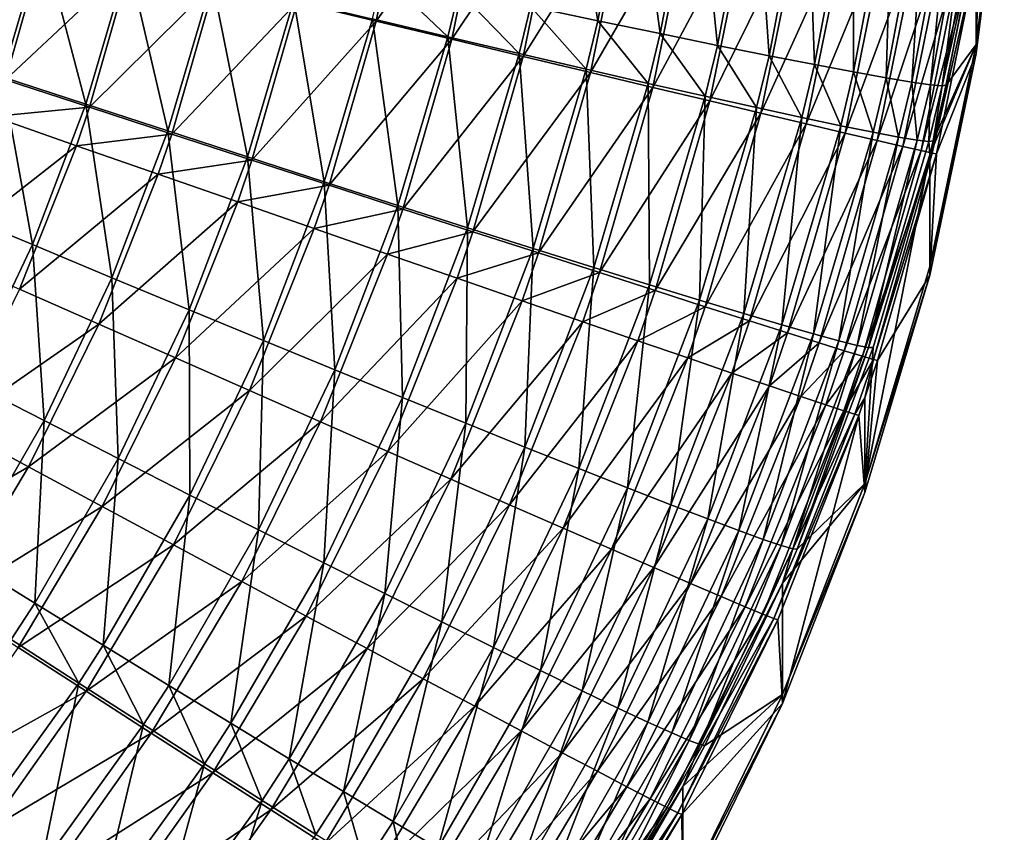
# Model space of a CAD drawing. Extents: x -183 to 183, y -174 to 30.
# Drawn here: x 182 to 183, y -1 to 0 of the extents above; entities that cross this region are included whole.
import ezdxf

# ---------------------------------------------------------------- set-up
doc = ezdxf.new("R2010")
doc.units = 0
doc.layers.add('L2', color=7, linetype='CONTINUOUS')

msp = doc.modelspace()

# ---------------------------------------------------------------- linework, layer by layer
at = {"layer": 'L2', "color": 7}
for points in [[(182.9932, -0.261886, 53.89535), (182.9727, -0.425913, 53.89416), (182.9727, -0.344355, 47.80127)], [(182.9932, -0.268337, 60.10453), (182.9727, -0.425913, 53.89416), (182.9932, -0.261886, 53.89535)], [(182.6729, -0.266153, 47.17227), (182.6969, -0.408424, 47.2165), (182.6478, -0.398086, 47.17398)], [(182.6729, -0.266153, 47.17227), (182.7227, -0.272561, 47.21487), (182.6969, -0.408424, 47.2165)], [(182.7424, -0.417889, 47.26299), (182.6969, -0.408424, 47.2165), (182.7227, -0.272561, 47.21487)], [(182.7424, -0.417889, 47.26299), (182.7227, -0.272561, 47.21487), (182.769, -0.278379, 47.26145)], [(182.9747, -0.35156, 66.20196), (182.9727, -0.432365, 60.10538), (182.9932, -0.268337, 60.10453)], [(182.9727, -0.432365, 60.10538), (182.9727, -0.425913, 53.89416), (182.9932, -0.268337, 60.10453)], [(182.769, -0.278379, 47.26145), (182.7841, -0.426418, 47.31315), (182.7424, -0.417889, 47.26299)], [(182.769, -0.278379, 47.26145), (182.8113, -0.283568, 47.31171), (182.7841, -0.426418, 47.31315)], [(182.4776, -0.394853, 66.93228), (182.5352, -0.408722, 66.90337), (182.56, -0.286529, 66.90356)], [(182.5352, -0.408722, 66.90337), (182.6161, -0.295452, 66.86982), (182.56, -0.286529, 66.90356)], [(182.8217, -0.433953, 47.36664), (182.7841, -0.426418, 47.31315), (182.8113, -0.283568, 47.31171)], [(182.8217, -0.433953, 47.36664), (182.8113, -0.283568, 47.31171), (182.8494, -0.288092, 47.36531)], [(182.8494, -0.288092, 47.36531), (182.8548, -0.440443, 47.42308), (182.8217, -0.433953, 47.36664)], [(182.8494, -0.288092, 47.36531), (182.8829, -0.29192, 47.42188), (182.8548, -0.440443, 47.42308)], [(182.8833, -0.445845, 47.48211), (182.8548, -0.440443, 47.42308), (182.8829, -0.29192, 47.42188)], [(182.8833, -0.445845, 47.48211), (182.8829, -0.29192, 47.42188), (182.9118, -0.295027, 47.48104)], [(182.5352, -0.408722, 66.90337), (182.5903, -0.421968, 66.86968), (182.6161, -0.295452, 66.86982)], [(182.5903, -0.421968, 66.86968), (182.6691, -0.303892, 66.83153), (182.6161, -0.295452, 66.86982)], [(182.9118, -0.295027, 47.48104), (182.907, -0.450122, 47.54333), (182.8833, -0.445845, 47.48211)], [(182.9118, -0.295027, 47.48104), (182.9358, -0.297391, 47.54238), (182.907, -0.450122, 47.54333)], [(182.9257, -0.453245, 47.60631), (182.907, -0.450122, 47.54333), (182.9358, -0.297391, 47.54238)], [(182.9257, -0.453245, 47.60631), (182.9358, -0.297391, 47.54238), (182.9546, -0.298996, 47.6055)], [(182.9546, -0.298996, 47.6055), (182.9394, -0.455192, 47.67063), (182.9257, -0.453245, 47.60631)], [(182.9546, -0.298996, 47.6055), (182.9683, -0.299833, 47.66996), (182.9394, -0.455192, 47.67063)], [(182.9478, -0.455951, 47.73587), (182.9394, -0.455192, 47.67063), (182.9683, -0.299833, 47.66996)], [(182.9478, -0.455951, 47.73587), (182.9683, -0.299833, 47.66996), (182.9767, -0.299893, 47.73532)], [(182.9767, -0.299893, 47.73532), (182.9727, -0.344355, 47.80127), (182.9478, -0.455951, 47.73587)], [(182.5903, -0.421968, 66.86968), (182.6425, -0.434502, 66.83144), (182.6691, -0.303892, 66.83153)], [(182.6425, -0.434502, 66.83144), (182.7189, -0.311794, 66.78893), (182.6691, -0.303892, 66.83153)], [(182.6425, -0.434502, 66.83144), (182.6915, -0.446238, 66.78891), (182.7189, -0.311794, 66.78893)], [(182.6915, -0.446238, 66.78891), (182.765, -0.319102, 66.74232), (182.7189, -0.311794, 66.78893)], [(182.6915, -0.446238, 66.78891), (182.7369, -0.457097, 66.74238), (182.765, -0.319102, 66.74232)], [(182.7369, -0.457097, 66.74238), (182.8072, -0.325768, 66.69203), (182.765, -0.319102, 66.74232)], [(182.7369, -0.457097, 66.74238), (182.7784, -0.467005, 66.69216), (182.8072, -0.325768, 66.69203)], [(182.7784, -0.467005, 66.69216), (182.8452, -0.331746, 66.63838), (182.8072, -0.325768, 66.69203)], [(182.203, -0.431288, 66.99636), (182.2938, -0.350471, 66.98855), (182.2302, -0.335086, 66.99672)], [(182.2285, -0.333523, 47.00852), (182.2919, -0.34906, 47.01688), (182.2626, -0.449314, 47.01859)], [(182.7784, -0.467005, 66.69216), (182.8158, -0.475894, 66.6386), (182.8452, -0.331746, 66.63838)], [(182.8158, -0.475894, 66.6386), (182.8787, -0.336994, 66.58175), (182.8452, -0.331746, 66.63838)], [(182.8158, -0.475894, 66.6386), (182.8488, -0.483705, 66.58206), (182.8787, -0.336994, 66.58175)], [(182.8488, -0.483705, 66.58206), (182.9074, -0.341479, 66.52252), (182.8787, -0.336994, 66.58175)], [(182.8488, -0.483705, 66.58206), (182.8771, -0.490385, 66.52292), (182.9074, -0.341479, 66.52252)], [(182.8771, -0.490385, 66.52292), (182.9312, -0.345169, 66.4611), (182.9074, -0.341479, 66.52252)], [(182.9727, -0.344355, 47.80127), (182.9509, -0.455517, 47.80157), (182.9478, -0.455951, 47.73587)], [(182.9727, -0.425913, 53.89416), (182.9509, -0.455517, 47.80157), (182.9727, -0.344355, 47.80127)], [(182.203, -0.431288, 66.99636), (182.2651, -0.451575, 66.98817), (182.2938, -0.350471, 66.98855)], [(182.2919, -0.34906, 47.01688), (182.3236, -0.469358, 47.03232), (182.2626, -0.449314, 47.01859)], [(182.2651, -0.451575, 66.98817), (182.3565, -0.365629, 66.97501), (182.2938, -0.350471, 66.98855)], [(182.2919, -0.34906, 47.01688), (182.3544, -0.364292, 47.03057), (182.3236, -0.469358, 47.03232)], [(182.8771, -0.490385, 66.52292), (182.9006, -0.495888, 66.46158), (182.9312, -0.345169, 66.4611)], [(182.9006, -0.495888, 66.46158), (182.95, -0.348038, 66.3979), (182.9312, -0.345169, 66.4611)], [(182.9006, -0.495888, 66.46158), (182.9191, -0.500176, 66.39847), (182.95, -0.348038, 66.3979)], [(182.9191, -0.500176, 66.39847), (182.9635, -0.350068, 66.33334), (182.95, -0.348038, 66.3979)], [(182.9191, -0.500176, 66.39847), (182.9325, -0.503221, 66.334), (182.9635, -0.350068, 66.33334)], [(182.9325, -0.503221, 66.334), (182.9718, -0.351245, 66.26788), (182.9635, -0.350068, 66.33334)], [(182.9325, -0.503221, 66.334), (182.9407, -0.505002, 66.26863), (182.9718, -0.351245, 66.26788)], [(182.9407, -0.505002, 66.26863), (182.9727, -0.363405, 66.20202), (182.9718, -0.351245, 66.26788)], [(182.9727, -0.363405, 66.20202), (182.9727, -0.432365, 60.10538), (182.9747, -0.35156, 66.20196)], [(182.2651, -0.451575, 66.98817), (182.3263, -0.471563, 66.97463), (182.3565, -0.365629, 66.97501)], [(182.3833, -0.488898, 47.05125), (182.3236, -0.469358, 47.03232), (182.3544, -0.364292, 47.03057)], [(182.3263, -0.471563, 66.97463), (182.4179, -0.380456, 66.95621), (182.3565, -0.365629, 66.97501)], [(182.3833, -0.488898, 47.05125), (182.3544, -0.364292, 47.03057), (182.4156, -0.379116, 47.04949)], [(182.9407, -0.505002, 66.26863), (182.9437, -0.505507, 66.20278), (182.9727, -0.363405, 66.20202)], [(182.9437, -0.505507, 66.20278), (182.9727, -0.432365, 60.10538), (182.9727, -0.363405, 66.20202)], [(182.3263, -0.471563, 66.97463), (182.3863, -0.491118, 66.95585), (182.4179, -0.380456, 66.95621)], [(182.4156, -0.379116, 47.04949), (182.4414, -0.5078, 47.07527), (182.3833, -0.488898, 47.05125)], [(182.3863, -0.491118, 66.95585), (182.4776, -0.394853, 66.93228), (182.4179, -0.380456, 66.95621)], [(182.4156, -0.379116, 47.04949), (182.4751, -0.393431, 47.07351), (182.4414, -0.5078, 47.07527)], [(182.5402, -0.375081, 47.10201), (182.5874, -0.420152, 47.13619), (182.5325, -0.40714, 47.10248)], [(182.5402, -0.375081, 47.10201), (182.5954, -0.386947, 47.13573), (182.5874, -0.420152, 47.13619)], [(182.6395, -0.432379, 47.17443), (182.5874, -0.420152, 47.13619), (182.5954, -0.386947, 47.13573)], [(182.6395, -0.432379, 47.17443), (182.5954, -0.386947, 47.13573), (182.6478, -0.398086, 47.17398)], [(182.4974, -0.525939, 47.10422), (182.4414, -0.5078, 47.07527), (182.4751, -0.393431, 47.07351)], [(182.4974, -0.525939, 47.10422), (182.4751, -0.393431, 47.07351), (182.5325, -0.40714, 47.10248)], [(182.3863, -0.491118, 66.95585), (182.4447, -0.510107, 66.93193), (182.4776, -0.394853, 66.93228)], [(182.4447, -0.510107, 66.93193), (182.5352, -0.408722, 66.90337), (182.4776, -0.394853, 66.93228)], [(182.6478, -0.398086, 47.17398), (182.6883, -0.443737, 47.21692), (182.6395, -0.432379, 47.17443)], [(182.6478, -0.398086, 47.17398), (182.6969, -0.408424, 47.2165), (182.6883, -0.443737, 47.21692)], [(182.4447, -0.510107, 66.93193), (182.5009, -0.528401, 66.90305), (182.5352, -0.408722, 66.90337)], [(182.5325, -0.40714, 47.10248), (182.551, -0.543192, 47.13789), (182.4974, -0.525939, 47.10422)], [(182.5009, -0.528401, 66.90305), (182.5903, -0.421968, 66.86968), (182.5352, -0.408722, 66.90337)], [(182.5325, -0.40714, 47.10248), (182.5874, -0.420152, 47.13619), (182.551, -0.543192, 47.13789)], [(182.7336, -0.45415, 47.2634), (182.6883, -0.443737, 47.21692), (182.6969, -0.408424, 47.2165)], [(182.7336, -0.45415, 47.2634), (182.6969, -0.408424, 47.2165), (182.7424, -0.417889, 47.26299)], [(182.5009, -0.528401, 66.90305), (182.5548, -0.545877, 66.86941), (182.5903, -0.421968, 66.86968)], [(182.6019, -0.559442, 47.17607), (182.551, -0.543192, 47.13789), (182.5874, -0.420152, 47.13619)], [(182.5548, -0.545877, 66.86941), (182.6425, -0.434502, 66.83144), (182.5903, -0.421968, 66.86968)], [(182.6019, -0.559442, 47.17607), (182.5874, -0.420152, 47.13619), (182.6395, -0.432379, 47.17443)], [(182.7424, -0.417889, 47.26299), (182.7751, -0.463547, 47.31353), (182.7336, -0.45415, 47.2634)], [(182.7424, -0.417889, 47.26299), (182.7841, -0.426418, 47.31315), (182.7751, -0.463547, 47.31353)], [(182.8125, -0.471866, 47.36698), (182.7751, -0.463547, 47.31353), (182.7841, -0.426418, 47.31315)], [(182.8125, -0.471866, 47.36698), (182.7841, -0.426418, 47.31315), (182.8217, -0.433953, 47.36664)], [(182.9388, -0.506176, 47.8017), (182.9413, -0.496176, 47.80168), (182.9727, -0.425913, 53.89416)], [(182.9727, -0.425913, 53.89416), (182.9388, -0.58769, 53.89298), (182.9388, -0.506176, 47.8017)], [(182.9727, -0.432365, 60.10538), (182.9388, -0.58769, 53.89298), (182.9727, -0.425913, 53.89416)], [(182.9727, -0.425913, 53.89416), (182.9413, -0.496176, 47.80168), (182.9509, -0.455517, 47.80157)], [(182.5548, -0.545877, 66.86941), (182.6058, -0.562416, 66.83123), (182.6425, -0.434502, 66.83144)], [(182.6395, -0.432379, 47.17443), (182.6496, -0.574581, 47.2185), (182.6019, -0.559442, 47.17607)], [(182.6058, -0.562416, 66.83123), (182.6915, -0.446238, 66.78891), (182.6425, -0.434502, 66.83144)], [(182.6395, -0.432379, 47.17443), (182.6883, -0.443737, 47.21692), (182.6496, -0.574581, 47.2185)], [(182.8217, -0.433953, 47.36664), (182.8455, -0.47905, 47.4234), (182.8125, -0.471866, 47.36698)], [(182.8217, -0.433953, 47.36664), (182.8548, -0.440443, 47.42308), (182.8455, -0.47905, 47.4234)], [(182.9437, -0.505507, 66.20278), (182.9388, -0.594145, 60.10622), (182.9727, -0.432365, 60.10538)], [(182.9388, -0.594145, 60.10622), (182.9388, -0.58769, 53.89298), (182.9727, -0.432365, 60.10538)], [(182.6939, -0.588507, 47.26488), (182.6496, -0.574581, 47.2185), (182.6883, -0.443737, 47.21692)], [(182.6939, -0.588507, 47.26488), (182.6883, -0.443737, 47.21692), (182.7336, -0.45415, 47.2634)], [(182.8739, -0.485051, 47.48239), (182.8455, -0.47905, 47.4234), (182.8548, -0.440443, 47.42308)], [(182.8739, -0.485051, 47.48239), (182.8548, -0.440443, 47.42308), (182.8833, -0.445845, 47.48211)], [(182.2626, -0.449314, 47.01859), (182.2846, -0.571785, 47.03402), (182.2255, -0.547062, 47.02026)], [(182.256, -0.478372, 66.98805), (182.3263, -0.471563, 66.97463), (182.2651, -0.451575, 66.98817)], [(182.2626, -0.449314, 47.01859), (182.3236, -0.469358, 47.03232), (182.2846, -0.571785, 47.03402)], [(182.6058, -0.562416, 66.83123), (182.6536, -0.577906, 66.78876), (182.6915, -0.446238, 66.78891)], [(182.6536, -0.577906, 66.78876), (182.7369, -0.457097, 66.74238), (182.6915, -0.446238, 66.78891)], [(182.8833, -0.445845, 47.48211), (182.8975, -0.489827, 47.54357), (182.8739, -0.485051, 47.48239)], [(182.8833, -0.445845, 47.48211), (182.907, -0.450122, 47.54333), (182.8975, -0.489827, 47.54357)], [(182.9161, -0.493347, 47.60652), (182.8975, -0.489827, 47.54357), (182.907, -0.450122, 47.54333)], [(182.9161, -0.493347, 47.60652), (182.907, -0.450122, 47.54333), (182.9257, -0.453245, 47.60631)], [(182.6536, -0.577906, 66.78876), (182.698, -0.592242, 66.7423), (182.7369, -0.457097, 66.74238)], [(182.7336, -0.45415, 47.2634), (182.7345, -0.601125, 47.31492), (182.6939, -0.588507, 47.26488)], [(182.698, -0.592242, 66.7423), (182.7784, -0.467005, 66.69216), (182.7369, -0.457097, 66.74238)], [(182.7336, -0.45415, 47.2634), (182.7751, -0.463547, 47.31353), (182.7345, -0.601125, 47.31492)], [(182.9257, -0.453245, 47.60631), (182.9297, -0.495587, 47.67081), (182.9161, -0.493347, 47.60652)], [(182.9257, -0.453245, 47.60631), (182.9394, -0.455192, 47.67063), (182.9297, -0.495587, 47.67081)], [(182.9381, -0.496532, 47.73601), (182.9297, -0.495587, 47.67081), (182.9394, -0.455192, 47.67063)], [(182.9381, -0.496532, 47.73601), (182.9394, -0.455192, 47.67063), (182.9478, -0.455951, 47.73587)], [(182.9478, -0.455951, 47.73587), (182.9413, -0.496176, 47.80168), (182.9381, -0.496532, 47.73601)], [(182.9478, -0.455951, 47.73587), (182.9509, -0.455517, 47.80157), (182.9413, -0.496176, 47.80168)], [(182.771, -0.612352, 47.36826), (182.7345, -0.601125, 47.31492), (182.7751, -0.463547, 47.31353)], [(182.771, -0.612352, 47.36826), (182.7751, -0.463547, 47.31353), (182.8125, -0.471866, 47.36698)], [(182.256, -0.478372, 66.98805), (182.3168, -0.499639, 66.97452), (182.3263, -0.471563, 66.97463)], [(182.3425, -0.595909, 47.05297), (182.2846, -0.571785, 47.03402), (182.3236, -0.469358, 47.03232)], [(182.3168, -0.499639, 66.97452), (182.3863, -0.491118, 66.95585), (182.3263, -0.471563, 66.97463)], [(182.3425, -0.595909, 47.05297), (182.3236, -0.469358, 47.03232), (182.3833, -0.488898, 47.05125)], [(182.698, -0.592242, 66.7423), (182.7387, -0.605327, 66.69217), (182.7784, -0.467005, 66.69216)], [(182.7387, -0.605327, 66.69217), (182.8158, -0.475894, 66.6386), (182.7784, -0.467005, 66.69216)], [(182.8125, -0.471866, 47.36698), (182.8033, -0.622111, 47.42456), (182.771, -0.612352, 47.36826)], [(182.8125, -0.471866, 47.36698), (182.8455, -0.47905, 47.4234), (182.8033, -0.622111, 47.42456)], [(182.2165, -0.578279, 66.98756), (182.3168, -0.499639, 66.97452), (182.256, -0.478372, 66.98805)], [(182.7387, -0.605327, 66.69217), (182.7752, -0.617073, 66.63869), (182.8158, -0.475894, 66.6386)], [(182.7752, -0.617073, 66.63869), (182.8488, -0.483705, 66.58206), (182.8158, -0.475894, 66.6386)], [(182.8311, -0.630337, 47.48343), (182.8033, -0.622111, 47.42456), (182.8455, -0.47905, 47.4234)], [(182.8311, -0.630337, 47.48343), (182.8455, -0.47905, 47.4234), (182.8739, -0.485051, 47.48239)], [(182.7752, -0.617073, 66.63869), (182.8075, -0.6274, 66.58224), (182.8488, -0.483705, 66.58206)], [(182.8075, -0.6274, 66.58224), (182.8771, -0.490385, 66.52292), (182.8488, -0.483705, 66.58206)], [(182.8739, -0.485051, 47.48239), (182.8542, -0.636974, 47.54448), (182.8311, -0.630337, 47.48343)], [(182.8739, -0.485051, 47.48239), (182.8975, -0.489827, 47.54357), (182.8542, -0.636974, 47.54448)], [(182.3168, -0.499639, 66.97452), (182.3764, -0.520445, 66.95573), (182.3863, -0.491118, 66.95585)], [(182.3833, -0.488898, 47.05125), (182.3988, -0.619273, 47.07699), (182.3425, -0.595909, 47.05297)], [(182.3764, -0.520445, 66.95573), (182.4447, -0.510107, 66.93193), (182.3863, -0.491118, 66.95585)], [(182.3833, -0.488898, 47.05125), (182.4414, -0.5078, 47.07527), (182.3988, -0.619273, 47.07699)], [(182.8075, -0.6274, 66.58224), (182.8352, -0.636238, 66.52319), (182.8771, -0.490385, 66.52292)], [(182.8352, -0.636238, 66.52319), (182.9006, -0.495888, 66.46158), (182.8771, -0.490385, 66.52292)], [(182.8726, -0.641978, 47.6073), (182.8542, -0.636974, 47.54448), (182.8975, -0.489827, 47.54357)], [(182.8726, -0.641978, 47.6073), (182.8975, -0.489827, 47.54357), (182.9161, -0.493347, 47.60652)], [(182.9161, -0.493347, 47.60652), (182.886, -0.645315, 47.67146), (182.8726, -0.641978, 47.6073)], [(182.9161, -0.493347, 47.60652), (182.9297, -0.495587, 47.67081), (182.886, -0.645315, 47.67146)], [(182.2165, -0.578279, 66.98756), (182.2753, -0.604304, 66.97401), (182.3168, -0.499639, 66.97452)], [(182.2753, -0.604304, 66.97401), (182.3764, -0.520445, 66.95573), (182.3168, -0.499639, 66.97452)], [(182.8352, -0.636238, 66.52319), (182.8583, -0.643527, 66.46195), (182.9006, -0.495888, 66.46158)], [(182.8583, -0.643527, 66.46195), (182.9191, -0.500176, 66.39847), (182.9006, -0.495888, 66.46158)], [(182.8583, -0.643527, 66.46195), (182.8765, -0.649218, 66.39893), (182.9191, -0.500176, 66.39847)], [(182.8765, -0.649218, 66.39893), (182.9325, -0.503221, 66.334), (182.9191, -0.500176, 66.39847)], [(182.8943, -0.646963, 47.73653), (182.886, -0.645315, 47.67146), (182.9297, -0.495587, 47.67081)], [(182.8943, -0.646963, 47.73653), (182.9297, -0.495587, 47.67081), (182.9381, -0.496532, 47.73601)], [(182.9381, -0.496532, 47.73601), (182.9388, -0.506176, 47.8017), (182.8943, -0.646963, 47.73653)], [(182.9381, -0.496532, 47.73601), (182.9413, -0.496176, 47.80168), (182.9388, -0.506176, 47.8017)], [(182.4531, -0.64172, 47.10592), (182.3988, -0.619273, 47.07699), (182.4414, -0.5078, 47.07527)], [(182.4531, -0.64172, 47.10592), (182.4414, -0.5078, 47.07527), (182.4974, -0.525939, 47.10422)], [(182.8765, -0.649218, 66.39893), (182.8897, -0.653272, 66.33456), (182.9325, -0.503221, 66.334)], [(182.8897, -0.653272, 66.33456), (182.9407, -0.505002, 66.26863), (182.9325, -0.503221, 66.334)], [(182.8897, -0.653272, 66.33456), (182.8978, -0.655662, 66.26927), (182.9407, -0.505002, 66.26863)], [(182.9388, -0.506176, 47.8017), (182.9388, -0.58769, 53.89298), (182.8916, -0.746114, 53.89183)], [(182.9388, -0.506176, 47.8017), (182.8916, -0.746114, 53.89183), (182.8976, -0.64691, 47.80208)], [(182.9388, -0.506176, 47.8017), (182.8976, -0.64691, 47.80208), (182.8943, -0.646963, 47.73653)], [(182.8978, -0.655662, 66.26927), (182.9437, -0.505507, 66.20278), (182.9407, -0.505002, 66.26863)], [(182.8978, -0.655662, 66.26927), (182.9008, -0.656371, 66.2035), (182.9437, -0.505507, 66.20278)], [(182.9008, -0.656371, 66.2035), (182.9388, -0.594145, 60.10622), (182.9437, -0.505507, 66.20278)], [(182.3764, -0.520445, 66.95573), (182.4343, -0.54065, 66.93182), (182.4447, -0.510107, 66.93193)], [(182.4343, -0.54065, 66.93182), (182.5009, -0.528401, 66.90305), (182.4447, -0.510107, 66.93193)], [(182.2753, -0.604304, 66.97401), (182.333, -0.629768, 66.95523), (182.3764, -0.520445, 66.95573)], [(182.333, -0.629768, 66.95523), (182.4343, -0.54065, 66.93182), (182.3764, -0.520445, 66.95573)], [(182.4343, -0.54065, 66.93182), (182.4901, -0.560115, 66.90295), (182.5009, -0.528401, 66.90305)], [(182.4974, -0.525939, 47.10422), (182.5051, -0.663099, 47.13955), (182.4531, -0.64172, 47.10592)], [(182.4901, -0.560115, 66.90295), (182.5548, -0.545877, 66.86941), (182.5009, -0.528401, 66.90305)], [(182.4974, -0.525939, 47.10422), (182.551, -0.543192, 47.13789), (182.5051, -0.663099, 47.13955)], [(182.333, -0.629768, 66.95523), (182.389, -0.654497, 66.93133), (182.4343, -0.54065, 66.93182)], [(182.389, -0.654497, 66.93133), (182.4901, -0.560115, 66.90295), (182.4343, -0.54065, 66.93182)], [(182.5544, -0.683267, 47.17768), (182.5051, -0.663099, 47.13955), (182.551, -0.543192, 47.13789)], [(182.5544, -0.683267, 47.17768), (182.551, -0.543192, 47.13789), (182.6019, -0.559442, 47.17607)], [(182.2255, -0.547062, 47.02026), (182.2846, -0.571785, 47.03402), (182.2374, -0.671542, 47.03568)], [(182.4901, -0.560115, 66.90295), (182.5435, -0.578711, 66.86932), (182.5548, -0.545877, 66.86941)], [(182.5435, -0.578711, 66.86932), (182.6058, -0.562416, 66.83123), (182.5548, -0.545877, 66.86941)], [(182.6019, -0.559442, 47.17607), (182.6007, -0.702089, 47.22003), (182.5544, -0.683267, 47.17768)], [(182.6019, -0.559442, 47.17607), (182.6496, -0.574581, 47.2185), (182.6007, -0.702089, 47.22003)], [(182.389, -0.654497, 66.93133), (182.443, -0.678325, 66.9025), (182.4901, -0.560115, 66.90295)], [(182.443, -0.678325, 66.9025), (182.5435, -0.578711, 66.86932), (182.4901, -0.560115, 66.90295)], [(182.5435, -0.578711, 66.86932), (182.5942, -0.596311, 66.83115), (182.6058, -0.562416, 66.83123)], [(182.5942, -0.596311, 66.83115), (182.6536, -0.577906, 66.78876), (182.6058, -0.562416, 66.83123)], [(182.2931, -0.70012, 47.05465), (182.2374, -0.671542, 47.03568), (182.2846, -0.571785, 47.03402)], [(182.2931, -0.70012, 47.05465), (182.2846, -0.571785, 47.03402), (182.3425, -0.595909, 47.05297)], [(182.443, -0.678325, 66.9025), (182.4947, -0.701092, 66.86891), (182.5435, -0.578711, 66.86932)], [(182.4947, -0.701092, 66.86891), (182.5942, -0.596311, 66.83115), (182.5435, -0.578711, 66.86932)], [(182.5942, -0.596311, 66.83115), (182.6417, -0.612795, 66.7887), (182.6536, -0.577906, 66.78876)], [(182.6437, -0.719438, 47.26633), (182.6007, -0.702089, 47.22003), (182.6496, -0.574581, 47.2185)], [(182.6417, -0.612795, 66.7887), (182.698, -0.592242, 66.7423), (182.6536, -0.577906, 66.78876)], [(182.6437, -0.719438, 47.26633), (182.6496, -0.574581, 47.2185), (182.6939, -0.588507, 47.26488)], [(182.6939, -0.588507, 47.26488), (182.6831, -0.735198, 47.31627), (182.6437, -0.719438, 47.26633)], [(182.6939, -0.588507, 47.26488), (182.7345, -0.601125, 47.31492), (182.6831, -0.735198, 47.31627)], [(182.9388, -0.594145, 60.10622), (182.8916, -0.746114, 53.89183), (182.9388, -0.58769, 53.89298)], [(182.6417, -0.612795, 66.7887), (182.6858, -0.628053, 66.74227), (182.698, -0.592242, 66.7423)], [(182.6858, -0.628053, 66.74227), (182.7387, -0.605327, 66.69217), (182.698, -0.592242, 66.7423)], [(182.9008, -0.656371, 66.2035), (182.8916, -0.752571, 60.10704), (182.9388, -0.594145, 60.10622)], [(182.8916, -0.752571, 60.10704), (182.8916, -0.746114, 53.89183), (182.9388, -0.594145, 60.10622)], [(182.3425, -0.595909, 47.05297), (182.3472, -0.727819, 47.07866), (182.2931, -0.70012, 47.05465)], [(182.3425, -0.595909, 47.05297), (182.3988, -0.619273, 47.07699), (182.3472, -0.727819, 47.07866)], [(182.4947, -0.701092, 66.86891), (182.5438, -0.722643, 66.83079), (182.5942, -0.596311, 66.83115)], [(182.5438, -0.722643, 66.83079), (182.6417, -0.612795, 66.7887), (182.5942, -0.596311, 66.83115)], [(182.7186, -0.749264, 47.36951), (182.6831, -0.735198, 47.31627), (182.7345, -0.601125, 47.31492)], [(182.7186, -0.749264, 47.36951), (182.7345, -0.601125, 47.31492), (182.771, -0.612352, 47.36826)], [(182.2264, -0.703899, 66.97343), (182.333, -0.629768, 66.95523), (182.2753, -0.604304, 66.97401)], [(182.6858, -0.628053, 66.74227), (182.7261, -0.641981, 66.69215), (182.7387, -0.605327, 66.69217)], [(182.7261, -0.641981, 66.69215), (182.7752, -0.617073, 66.63869), (182.7387, -0.605327, 66.69217)], [(182.5438, -0.722643, 66.83079), (182.5898, -0.742833, 66.78841), (182.6417, -0.612795, 66.7887)], [(182.5898, -0.742833, 66.78841), (182.6858, -0.628053, 66.74227), (182.6417, -0.612795, 66.7887)], [(182.771, -0.612352, 47.36826), (182.75, -0.761541, 47.4257), (182.7186, -0.749264, 47.36951)], [(182.7261, -0.641981, 66.69215), (182.7624, -0.654485, 66.6387), (182.7752, -0.617073, 66.63869)], [(182.771, -0.612352, 47.36826), (182.8033, -0.622111, 47.42456), (182.75, -0.761541, 47.4257)], [(182.7624, -0.654485, 66.6387), (182.8075, -0.6274, 66.58224), (182.7752, -0.617073, 66.63869)], [(182.3995, -0.754452, 47.10757), (182.3472, -0.727819, 47.07866), (182.3988, -0.619273, 47.07699)], [(182.3995, -0.754452, 47.10757), (182.3988, -0.619273, 47.07699), (182.4531, -0.64172, 47.10592)], [(182.777, -0.771946, 47.48445), (182.75, -0.761541, 47.4257), (182.8033, -0.622111, 47.42456)], [(182.777, -0.771946, 47.48445), (182.8033, -0.622111, 47.42456), (182.8311, -0.630337, 47.48343)], [(182.2264, -0.703899, 66.97343), (182.2818, -0.733784, 66.95465), (182.333, -0.629768, 66.95523)], [(182.2818, -0.733784, 66.95465), (182.389, -0.654497, 66.93133), (182.333, -0.629768, 66.95523)], [(182.5898, -0.742833, 66.78841), (182.6325, -0.761526, 66.74204), (182.6858, -0.628053, 66.74227)], [(182.6325, -0.761526, 66.74204), (182.7261, -0.641981, 66.69215), (182.6858, -0.628053, 66.74227)], [(182.7624, -0.654485, 66.6387), (182.7945, -0.665479, 66.58227), (182.8075, -0.6274, 66.58224)], [(182.8311, -0.630337, 47.48343), (182.7996, -0.780411, 47.54537), (182.777, -0.771946, 47.48445)], [(182.7945, -0.665479, 66.58227), (182.8352, -0.636238, 66.52319), (182.8075, -0.6274, 66.58224)], [(182.8311, -0.630337, 47.48343), (182.8542, -0.636974, 47.54448), (182.7996, -0.780411, 47.54537)], [(182.7945, -0.665479, 66.58227), (182.822, -0.67489, 66.52325), (182.8352, -0.636238, 66.52319)], [(182.8175, -0.786877, 47.60806), (182.7996, -0.780411, 47.54537), (182.8542, -0.636974, 47.54448)], [(182.8175, -0.786877, 47.60806), (182.8542, -0.636974, 47.54448), (182.8726, -0.641978, 47.6073)], [(182.822, -0.67489, 66.52325), (182.8583, -0.643527, 66.46195), (182.8352, -0.636238, 66.52319)], [(182.4531, -0.64172, 47.10592), (182.4495, -0.779843, 47.14117), (182.3995, -0.754452, 47.10757)], [(182.4531, -0.64172, 47.10592), (182.5051, -0.663099, 47.13955), (182.4495, -0.779843, 47.14117)], [(182.6325, -0.761526, 66.74204), (182.6715, -0.778595, 66.69201), (182.7261, -0.641981, 66.69215)], [(182.6715, -0.778595, 66.69201), (182.7624, -0.654485, 66.6387), (182.7261, -0.641981, 66.69215)], [(182.8726, -0.641978, 47.6073), (182.8306, -0.791303, 47.6721), (182.8175, -0.786877, 47.60806)], [(182.822, -0.67489, 66.52325), (182.8449, -0.682655, 66.46203), (182.8583, -0.643527, 66.46195)], [(182.8726, -0.641978, 47.6073), (182.886, -0.645315, 47.67146), (182.8306, -0.791303, 47.6721)], [(182.8389, -0.793657, 47.73705), (182.8306, -0.791303, 47.6721), (182.886, -0.645315, 47.67146)], [(182.8389, -0.793657, 47.73705), (182.886, -0.645315, 47.67146), (182.8943, -0.646963, 47.73653)], [(182.8449, -0.682655, 66.46203), (182.8765, -0.649218, 66.39893), (182.8583, -0.643527, 66.46195)], [(182.8943, -0.646963, 47.73653), (182.8422, -0.793925, 47.80248), (182.8389, -0.793657, 47.73705)], [(182.8916, -0.746114, 53.89183), (182.8422, -0.793925, 47.80248), (182.8976, -0.64691, 47.80208)], [(182.8943, -0.646963, 47.73653), (182.8976, -0.64691, 47.80208), (182.8422, -0.793925, 47.80248)], [(182.8449, -0.682655, 66.46203), (182.863, -0.688719, 66.39904), (182.8765, -0.649218, 66.39893)], [(182.863, -0.688719, 66.39904), (182.8897, -0.653272, 66.33456), (182.8765, -0.649218, 66.39893)], [(182.2818, -0.733784, 66.95465), (182.3356, -0.76281, 66.93077), (182.389, -0.654497, 66.93133)], [(182.3356, -0.76281, 66.93077), (182.443, -0.678325, 66.9025), (182.389, -0.654497, 66.93133)], [(182.6715, -0.778595, 66.69201), (182.7067, -0.793925, 66.63864), (182.7624, -0.654485, 66.6387)], [(182.7067, -0.793925, 66.63864), (182.7945, -0.665479, 66.58227), (182.7624, -0.654485, 66.6387)], [(182.863, -0.688719, 66.39904), (182.8761, -0.693043, 66.33469), (182.8897, -0.653272, 66.33456)], [(182.8761, -0.693043, 66.33469), (182.8978, -0.655662, 66.26927), (182.8897, -0.653272, 66.33456)], [(182.8761, -0.693043, 66.33469), (182.8842, -0.695598, 66.26942), (182.8978, -0.655662, 66.26927)], [(182.8842, -0.695598, 66.26942), (182.8916, -0.683635, 66.20362), (182.8978, -0.655662, 66.26927)], [(182.8916, -0.683635, 66.20362), (182.9008, -0.656371, 66.2035), (182.8978, -0.655662, 66.26927)], [(182.8916, -0.683635, 66.20362), (182.8916, -0.752571, 60.10704), (182.9008, -0.656371, 66.2035)], [(182.497, -0.803821, 47.17924), (182.4495, -0.779843, 47.14117), (182.5051, -0.663099, 47.13955)], [(182.497, -0.803821, 47.17924), (182.5051, -0.663099, 47.13955), (182.5544, -0.683267, 47.17768)], [(182.7067, -0.793925, 66.63864), (182.7378, -0.807413, 66.58231), (182.7945, -0.665479, 66.58227)], [(182.7378, -0.807413, 66.58231), (182.822, -0.67489, 66.52325), (182.7945, -0.665479, 66.58227)], [(182.2347, -0.801442, 47.05628), (182.2374, -0.671542, 47.03568), (182.2931, -0.70012, 47.05465)], [(182.3356, -0.76281, 66.93077), (182.3875, -0.790781, 66.90196), (182.443, -0.678325, 66.9025)], [(182.3875, -0.790781, 66.90196), (182.4947, -0.701092, 66.86891), (182.443, -0.678325, 66.9025)], [(182.7378, -0.807413, 66.58231), (182.7645, -0.818967, 66.52338), (182.822, -0.67489, 66.52325)], [(182.7645, -0.818967, 66.52338), (182.8449, -0.682655, 66.46203), (182.822, -0.67489, 66.52325)], [(182.5544, -0.683267, 47.17768), (182.5416, -0.826226, 47.22153), (182.497, -0.803821, 47.17924)], [(182.5544, -0.683267, 47.17768), (182.6007, -0.702089, 47.22003), (182.5416, -0.826226, 47.22153)], [(182.7645, -0.818967, 66.52338), (182.7867, -0.82851, 66.46226), (182.8449, -0.682655, 66.46203)], [(182.7867, -0.82851, 66.46226), (182.863, -0.688719, 66.39904), (182.8449, -0.682655, 66.46203)], [(182.7867, -0.82851, 66.46226), (182.8043, -0.835978, 66.39937), (182.863, -0.688719, 66.39904)], [(182.8043, -0.835978, 66.39937), (182.8761, -0.693043, 66.33469), (182.863, -0.688719, 66.39904)], [(182.8842, -0.695598, 66.26942), (182.8872, -0.696365, 66.20367), (182.8916, -0.683635, 66.20362)], [(182.8872, -0.696365, 66.20367), (182.8916, -0.752571, 60.10704), (182.8916, -0.683635, 66.20362)], [(182.8043, -0.835978, 66.39937), (182.8171, -0.841319, 66.33511), (182.8761, -0.693043, 66.33469)], [(182.8171, -0.841319, 66.33511), (182.8842, -0.695598, 66.26942), (182.8761, -0.693043, 66.33469)], [(182.8171, -0.841319, 66.33511), (182.8251, -0.844498, 66.26994), (182.8842, -0.695598, 66.26942)], [(182.8251, -0.844498, 66.26994), (182.8872, -0.696365, 66.20367), (182.8842, -0.695598, 66.26942)], [(182.2931, -0.70012, 47.05465), (182.2864, -0.833345, 47.08029), (182.2347, -0.801442, 47.05628)], [(182.2931, -0.70012, 47.05465), (182.3472, -0.727819, 47.07866), (182.2864, -0.833345, 47.08029)], [(182.3875, -0.790781, 66.90196), (182.4372, -0.81751, 66.8684), (182.4947, -0.701092, 66.86891)], [(182.4372, -0.81751, 66.8684), (182.5438, -0.722643, 66.83079), (182.4947, -0.701092, 66.86891)], [(182.583, -0.846909, 47.26775), (182.5416, -0.826226, 47.22153), (182.6007, -0.702089, 47.22003)], [(182.583, -0.846909, 47.26775), (182.6007, -0.702089, 47.22003), (182.6437, -0.719438, 47.26633)], [(182.8251, -0.844498, 66.26994), (182.8281, -0.845493, 66.20428), (182.8872, -0.696365, 66.20367)], [(182.8281, -0.845493, 66.20428), (182.8315, -0.906561, 60.10784), (182.8872, -0.696365, 66.20367)], [(182.8872, -0.696365, 66.20367), (182.8315, -0.906561, 60.10784), (182.8916, -0.752571, 60.10704)], [(182.1703, -0.798579, 66.9728), (182.2818, -0.733784, 66.95465), (182.2264, -0.703899, 66.97343)], [(182.4372, -0.81751, 66.8684), (182.4843, -0.842816, 66.83034), (182.5438, -0.722643, 66.83079)], [(182.4843, -0.842816, 66.83034), (182.5898, -0.742833, 66.78841), (182.5438, -0.722643, 66.83079)], [(182.6437, -0.719438, 47.26633), (182.6209, -0.865731, 47.31759), (182.583, -0.846909, 47.26775)], [(182.6437, -0.719438, 47.26633), (182.6831, -0.735198, 47.31627), (182.6209, -0.865731, 47.31759)], [(182.3363, -0.864041, 47.10918), (182.2864, -0.833345, 47.08029), (182.3472, -0.727819, 47.07866)], [(182.3363, -0.864041, 47.10918), (182.3472, -0.727819, 47.07866), (182.3995, -0.754452, 47.10757)], [(182.1703, -0.798579, 66.9728), (182.223, -0.832657, 66.95401), (182.2818, -0.733784, 66.95465)], [(182.223, -0.832657, 66.95401), (182.3356, -0.76281, 66.93077), (182.2818, -0.733784, 66.95465)], [(182.6551, -0.882566, 47.37073), (182.6209, -0.865731, 47.31759), (182.6831, -0.735198, 47.31627)], [(182.6551, -0.882566, 47.37073), (182.6831, -0.735198, 47.31627), (182.7186, -0.749264, 47.36951)], [(182.4843, -0.842816, 66.83034), (182.5286, -0.866529, 66.78802), (182.5898, -0.742833, 66.78841)], [(182.5286, -0.866529, 66.78802), (182.6325, -0.761526, 66.74204), (182.5898, -0.742833, 66.78841)], [(182.8315, -0.900102, 53.89071), (182.8315, -0.818672, 47.80254), (182.8916, -0.746114, 53.89183)], [(182.8916, -0.746114, 53.89183), (182.8315, -0.818672, 47.80254), (182.8422, -0.793925, 47.80248)], [(182.8916, -0.752571, 60.10704), (182.8315, -0.900102, 53.89071), (182.8916, -0.746114, 53.89183)], [(182.7186, -0.749264, 47.36951), (182.6854, -0.897302, 47.4268), (182.6551, -0.882566, 47.37073)], [(182.7186, -0.749264, 47.36951), (182.75, -0.761541, 47.4257), (182.6854, -0.897302, 47.4268)], [(182.8315, -0.906561, 60.10784), (182.8315, -0.900102, 53.89071), (182.8916, -0.752571, 60.10704)], [(182.3995, -0.754452, 47.10757), (182.384, -0.893326, 47.14274), (182.3363, -0.864041, 47.10918)], [(182.3995, -0.754452, 47.10757), (182.4495, -0.779843, 47.14117), (182.384, -0.893326, 47.14274)], [(182.223, -0.832657, 66.95401), (182.2743, -0.865758, 66.93013), (182.3356, -0.76281, 66.93077)], [(182.2743, -0.865758, 66.93013), (182.3875, -0.790781, 66.90196), (182.3356, -0.76281, 66.93077)], [(182.5286, -0.866529, 66.78802), (182.5696, -0.888489, 66.74172), (182.6325, -0.761526, 66.74204)], [(182.5696, -0.888489, 66.74172), (182.6715, -0.778595, 66.69201), (182.6325, -0.761526, 66.74204)], [(182.7115, -0.90984, 47.48544), (182.6854, -0.897302, 47.4268), (182.75, -0.761541, 47.4257)], [(182.7115, -0.90984, 47.48544), (182.75, -0.761541, 47.4257), (182.777, -0.771946, 47.48445)], [(182.777, -0.771946, 47.48445), (182.7333, -0.920097, 47.54624), (182.7115, -0.90984, 47.48544)], [(182.777, -0.771946, 47.48445), (182.7996, -0.780411, 47.54537), (182.7333, -0.920097, 47.54624)], [(182.4293, -0.921004, 47.18076), (182.384, -0.893326, 47.14274), (182.4495, -0.779843, 47.14117)], [(182.4293, -0.921004, 47.18076), (182.4495, -0.779843, 47.14117), (182.497, -0.803821, 47.17924)], [(182.5696, -0.888489, 66.74172), (182.6072, -0.908549, 66.69177), (182.6715, -0.778595, 66.69201)], [(182.6072, -0.908549, 66.69177), (182.7067, -0.793925, 66.63864), (182.6715, -0.778595, 66.69201)], [(182.7507, -0.928003, 47.60881), (182.7333, -0.920097, 47.54624), (182.7996, -0.780411, 47.54537)], [(182.7507, -0.928003, 47.60881), (182.7996, -0.780411, 47.54537), (182.8175, -0.786877, 47.60806)], [(182.8175, -0.786877, 47.60806), (182.7634, -0.933507, 47.67272), (182.7507, -0.928003, 47.60881)], [(182.8175, -0.786877, 47.60806), (182.8306, -0.791303, 47.6721), (182.7634, -0.933507, 47.67272)], [(182.2743, -0.865758, 66.93013), (182.3238, -0.897661, 66.90134), (182.3875, -0.790781, 66.90196)], [(182.3238, -0.897661, 66.90134), (182.4372, -0.81751, 66.8684), (182.3875, -0.790781, 66.90196)], [(182.6072, -0.908549, 66.69177), (182.641, -0.926572, 66.63849), (182.7067, -0.793925, 66.63864)], [(182.641, -0.926572, 66.63849), (182.7378, -0.807413, 66.58231), (182.7067, -0.793925, 66.63864)], [(182.7715, -0.936571, 47.73755), (182.7634, -0.933507, 47.67272), (182.8306, -0.791303, 47.6721)], [(182.7715, -0.936571, 47.73755), (182.8306, -0.791303, 47.6721), (182.8389, -0.793657, 47.73705)], [(182.8389, -0.793657, 47.73705), (182.8315, -0.818672, 47.80254), (182.7715, -0.936571, 47.73755)], [(182.8389, -0.793657, 47.73705), (182.8422, -0.793925, 47.80248), (182.8315, -0.818672, 47.80254)], [(182.2347, -0.801442, 47.05628), (182.2864, -0.833345, 47.08029), (182.2692, -0.859931, 47.0807)], [(182.497, -0.803821, 47.17924), (182.4719, -0.946891, 47.22298), (182.4293, -0.921004, 47.18076)], [(182.497, -0.803821, 47.17924), (182.5416, -0.826226, 47.22153), (182.4719, -0.946891, 47.22298)], [(182.641, -0.926572, 66.63849), (182.6709, -0.942439, 66.58224), (182.7378, -0.807413, 66.58231)], [(182.6709, -0.942439, 66.58224), (182.7645, -0.818967, 66.52338), (182.7378, -0.807413, 66.58231)], [(182.3238, -0.897661, 66.90134), (182.3712, -0.92815, 66.86783), (182.4372, -0.81751, 66.8684)], [(182.3712, -0.92815, 66.86783), (182.4843, -0.842816, 66.83034), (182.4372, -0.81751, 66.8684)], [(182.6709, -0.942439, 66.58224), (182.6967, -0.956042, 66.52341), (182.7645, -0.818967, 66.52338)], [(182.6967, -0.956042, 66.52341), (182.7867, -0.82851, 66.46226), (182.7645, -0.818967, 66.52338)], [(182.8315, -0.818672, 47.80254), (182.7749, -0.937175, 47.80287), (182.7715, -0.936571, 47.73755)], [(182.8315, -0.900102, 53.89071), (182.7749, -0.937175, 47.80287), (182.8315, -0.818672, 47.80254)], [(182.5114, -0.970814, 47.26912), (182.4719, -0.946891, 47.22298), (182.5416, -0.826226, 47.22153)], [(182.5114, -0.970814, 47.26912), (182.5416, -0.826226, 47.22153), (182.583, -0.846909, 47.26775)], [(182.6967, -0.956042, 66.52341), (182.7181, -0.967289, 66.46239), (182.7867, -0.82851, 66.46226)], [(182.7181, -0.967289, 66.46239), (182.8043, -0.835978, 66.39937), (182.7867, -0.82851, 66.46226)], [(182.3184, -0.891649, 47.10958), (182.2692, -0.859931, 47.0807), (182.2864, -0.833345, 47.08029)], [(182.3184, -0.891649, 47.10958), (182.2864, -0.833345, 47.08029), (182.3363, -0.864041, 47.10918)], [(182.7181, -0.967289, 66.46239), (182.7351, -0.976105, 66.39959), (182.8043, -0.835978, 66.39937)], [(182.7351, -0.976105, 66.39959), (182.8171, -0.841319, 66.33511), (182.8043, -0.835978, 66.39937)], [(182.3712, -0.92815, 66.86783), (182.4162, -0.957021, 66.82981), (182.4843, -0.842816, 66.83034)], [(182.4162, -0.957021, 66.82981), (182.5286, -0.866529, 66.78802), (182.4843, -0.842816, 66.83034)], [(182.583, -0.846909, 47.26775), (182.5476, -0.992614, 47.31888), (182.5114, -0.970814, 47.26912)], [(182.583, -0.846909, 47.26775), (182.6209, -0.865731, 47.31759), (182.5476, -0.992614, 47.31888)], [(182.7351, -0.976105, 66.39959), (182.7475, -0.98243, 66.33544), (182.8171, -0.841319, 66.33511)], [(182.7475, -0.98243, 66.33544), (182.8251, -0.844498, 66.26994), (182.8171, -0.841319, 66.33511)], [(182.7475, -0.98243, 66.33544), (182.7552, -0.986222, 66.27035), (182.8251, -0.844498, 66.26994)], [(182.7552, -0.986222, 66.27035), (182.8281, -0.845493, 66.20428), (182.8251, -0.844498, 66.26994)], [(182.7552, -0.986222, 66.27035), (182.7582, -0.987455, 66.20479), (182.8281, -0.845493, 66.20428)], [(182.7582, -0.987455, 66.20479), (182.8315, -0.906561, 60.10784), (182.8281, -0.845493, 66.20428)], [(182.2463, -0.992022, 47.11105), (182.2692, -0.859931, 47.0807), (182.3184, -0.891649, 47.10958)], [(182.2054, -0.963418, 66.92945), (182.3238, -0.897661, 66.90134), (182.2743, -0.865758, 66.93013)], [(182.3363, -0.864041, 47.10918), (182.3655, -0.921914, 47.14313), (182.3184, -0.891649, 47.10958)], [(182.3363, -0.864041, 47.10918), (182.384, -0.893326, 47.14274), (182.3655, -0.921914, 47.14313)], [(182.4162, -0.957021, 66.82981), (182.4584, -0.98408, 66.78754), (182.5286, -0.866529, 66.78802)], [(182.4584, -0.98408, 66.78754), (182.5696, -0.888489, 66.74172), (182.5286, -0.866529, 66.78802)], [(182.5803, -1.012146, 47.37191), (182.5476, -0.992614, 47.31888), (182.6209, -0.865731, 47.31759)], [(182.5803, -1.012146, 47.37191), (182.6209, -0.865731, 47.31759), (182.6551, -0.882566, 47.37073)], [(182.6551, -0.882566, 47.37073), (182.6093, -1.029279, 47.42788), (182.5803, -1.012146, 47.37191)], [(182.6551, -0.882566, 47.37073), (182.6854, -0.897302, 47.4268), (182.6093, -1.029279, 47.42788)], [(182.4584, -0.98408, 66.78754), (182.4975, -1.009146, 66.74132), (182.5696, -0.888489, 66.74172)], [(182.4975, -1.009146, 66.74132), (182.6072, -0.908549, 66.69177), (182.5696, -0.888489, 66.74172)], [(182.3184, -0.891649, 47.10958), (182.2907, -1.025847, 47.14457), (182.2463, -0.992022, 47.11105)], [(182.3184, -0.891649, 47.10958), (182.3655, -0.921914, 47.14313), (182.2907, -1.025847, 47.14457)], [(182.4102, -0.950523, 47.18114), (182.3655, -0.921914, 47.14313), (182.384, -0.893326, 47.14274)], [(182.4102, -0.950523, 47.18114), (182.384, -0.893326, 47.14274), (182.4293, -0.921004, 47.18076)], [(182.6343, -1.0439, 47.4864), (182.6093, -1.029279, 47.42788), (182.6854, -0.897302, 47.4268)], [(182.6343, -1.0439, 47.4864), (182.6854, -0.897302, 47.4268), (182.7115, -0.90984, 47.48544)], [(182.2054, -0.963418, 66.92945), (182.2522, -0.999042, 66.90068), (182.3238, -0.897661, 66.90134)], [(182.2522, -0.999042, 66.90068), (182.3712, -0.92815, 66.86783), (182.3238, -0.897661, 66.90134)], [(182.7589, -1.048602, 53.88963), (182.7589, -0.967212, 47.80295), (182.8315, -0.900102, 53.89071)], [(182.8315, -0.900102, 53.89071), (182.7589, -0.967212, 47.80295), (182.7749, -0.937175, 47.80287)], [(182.8315, -0.906561, 60.10784), (182.7589, -1.048602, 53.88963), (182.8315, -0.900102, 53.89071)], [(182.4975, -1.009146, 66.74132), (182.5334, -1.03205, 66.69144), (182.6072, -0.908549, 66.69177)], [(182.5334, -1.03205, 66.69144), (182.641, -0.926572, 66.63849), (182.6072, -0.908549, 66.69177)], [(182.7115, -0.90984, 47.48544), (182.6552, -1.055912, 47.54708), (182.6343, -1.0439, 47.4864)], [(182.7115, -0.90984, 47.48544), (182.7333, -0.920097, 47.54624), (182.6552, -1.055912, 47.54708)], [(182.7582, -0.987455, 66.20479), (182.7589, -1.055062, 60.10861), (182.8315, -0.906561, 60.10784)], [(182.7589, -1.055062, 60.10861), (182.7589, -1.048602, 53.88963), (182.8315, -0.906561, 60.10784)], [(182.333, -1.05784, 47.18253), (182.2907, -1.025847, 47.14457), (182.3655, -0.921914, 47.14313)], [(182.333, -1.05784, 47.18253), (182.3655, -0.921914, 47.14313), (182.4102, -0.950523, 47.18114)], [(182.4293, -0.921004, 47.18076), (182.4522, -0.977287, 47.22334), (182.4102, -0.950523, 47.18114)], [(182.4293, -0.921004, 47.18076), (182.4719, -0.946891, 47.22298), (182.4522, -0.977287, 47.22334)], [(182.6718, -1.065233, 47.60953), (182.6552, -1.055912, 47.54708), (182.7333, -0.920097, 47.54624)], [(182.6718, -1.065233, 47.60953), (182.7333, -0.920097, 47.54624), (182.7507, -0.928003, 47.60881)], [(182.2522, -0.999042, 66.90068), (182.297, -1.033093, 66.86719), (182.3712, -0.92815, 66.86783)], [(182.297, -1.033093, 66.86719), (182.4162, -0.957021, 66.82981), (182.3712, -0.92815, 66.86783)], [(182.5334, -1.03205, 66.69144), (182.5657, -1.052638, 66.63824), (182.641, -0.926572, 66.63849)], [(182.5657, -1.052638, 66.63824), (182.6709, -0.942439, 66.58224), (182.641, -0.926572, 66.63849)], [(182.7507, -0.928003, 47.60881), (182.6841, -1.071802, 47.67333), (182.6718, -1.065233, 47.60953)], [(182.7507, -0.928003, 47.60881), (182.7634, -0.933507, 47.67272), (182.6841, -1.071802, 47.67333)], [(182.6919, -1.075576, 47.73804), (182.6841, -1.071802, 47.67333), (182.7634, -0.933507, 47.67272)], [(182.6919, -1.075576, 47.73804), (182.7634, -0.933507, 47.67272), (182.7715, -0.936571, 47.73755)], [(182.7715, -0.936571, 47.73755), (182.7589, -0.967212, 47.80295), (182.6919, -1.075576, 47.73804)], [(182.7715, -0.936571, 47.73755), (182.7749, -0.937175, 47.80287), (182.7589, -0.967212, 47.80295)], [(182.4912, -1.002026, 47.26947), (182.4522, -0.977287, 47.22334), (182.4719, -0.946891, 47.22298)], [(182.4912, -1.002026, 47.26947), (182.4719, -0.946891, 47.22298), (182.5114, -0.970814, 47.26912)], [(182.5657, -1.052638, 66.63824), (182.5943, -1.070772, 66.58209), (182.6709, -0.942439, 66.58224)], [(182.5943, -1.070772, 66.58209), (182.6967, -0.956042, 66.52341), (182.6709, -0.942439, 66.58224)], [(182.4102, -0.950523, 47.18114), (182.3726, -1.08779, 47.22468), (182.333, -1.05784, 47.18253)], [(182.4102, -0.950523, 47.18114), (182.4522, -0.977287, 47.22334), (182.3726, -1.08779, 47.22468)], [(182.297, -1.033093, 66.86719), (182.3394, -1.065343, 66.82921), (182.4162, -0.957021, 66.82981)], [(182.3394, -1.065343, 66.82921), (182.4584, -0.98408, 66.78754), (182.4162, -0.957021, 66.82981)], [(182.5943, -1.070772, 66.58209), (182.6189, -1.08633, 66.52335), (182.6967, -0.956042, 66.52341)], [(182.6189, -1.08633, 66.52335), (182.7181, -0.967289, 66.46239), (182.6967, -0.956042, 66.52341)], [(182.6189, -1.08633, 66.52335), (182.6394, -1.099208, 66.46243), (182.7181, -0.967289, 66.46239)], [(182.6394, -1.099208, 66.46243), (182.7351, -0.976105, 66.39959), (182.7181, -0.967289, 66.46239)], [(182.7589, -0.967212, 47.80295), (182.6953, -1.076529, 47.80324), (182.6919, -1.075576, 47.73804)], [(182.7589, -1.048602, 53.88963), (182.6953, -1.076529, 47.80324), (182.7589, -0.967212, 47.80295)], [(182.5114, -0.970814, 47.26912), (182.5269, -1.024577, 47.3192), (182.4912, -1.002026, 47.26947)], [(182.5114, -0.970814, 47.26912), (182.5476, -0.992614, 47.31888), (182.5269, -1.024577, 47.3192)], [(182.6394, -1.099208, 66.46243), (182.6557, -1.109319, 66.39972), (182.7351, -0.976105, 66.39959)], [(182.6557, -1.109319, 66.39972), (182.7475, -0.98243, 66.33544), (182.7351, -0.976105, 66.39959)], [(182.4095, -1.115498, 47.27073), (182.3726, -1.08779, 47.22468), (182.4522, -0.977287, 47.22334)], [(182.4095, -1.115498, 47.27073), (182.4522, -0.977287, 47.22334), (182.4912, -1.002026, 47.26947)], [(182.6557, -1.109319, 66.39972), (182.6676, -1.116595, 66.33566), (182.7475, -0.98243, 66.33544)], [(182.6676, -1.116595, 66.33566), (182.7552, -0.986222, 66.27035), (182.7475, -0.98243, 66.33544)], [(182.3394, -1.065343, 66.82921), (182.3793, -1.095574, 66.787), (182.4584, -0.98408, 66.78754)], [(182.3793, -1.095574, 66.787), (182.4975, -1.009146, 66.74132), (182.4584, -0.98408, 66.78754)], [(182.6676, -1.116595, 66.33566), (182.6751, -1.120988, 66.27068), (182.7552, -0.986222, 66.27035)], [(182.6751, -1.120988, 66.27068), (182.7582, -0.987455, 66.20479), (182.7552, -0.986222, 66.27035)], [(182.6751, -1.120988, 66.27068), (182.678, -1.122468, 66.2052), (182.7582, -0.987455, 66.20479)], [(182.678, -1.122468, 66.2052), (182.7589, -1.055062, 60.10861), (182.7582, -0.987455, 66.20479)], [(182.2463, -0.992022, 47.11105), (182.2907, -1.025847, 47.14457), (182.208, -1.123699, 47.14593)], [(182.5592, -1.044789, 47.37221), (182.5269, -1.024577, 47.3192), (182.5476, -0.992614, 47.31888)], [(182.5592, -1.044789, 47.37221), (182.5476, -0.992614, 47.31888), (182.5803, -1.012146, 47.37191)], [(182.2315, -1.025323, 66.90049), (182.297, -1.033093, 66.86719), (182.2522, -0.999042, 66.90068)]]:
    msp.add_3dface(points, dxfattribs=at)

doc.saveas('drawing.dxf')
